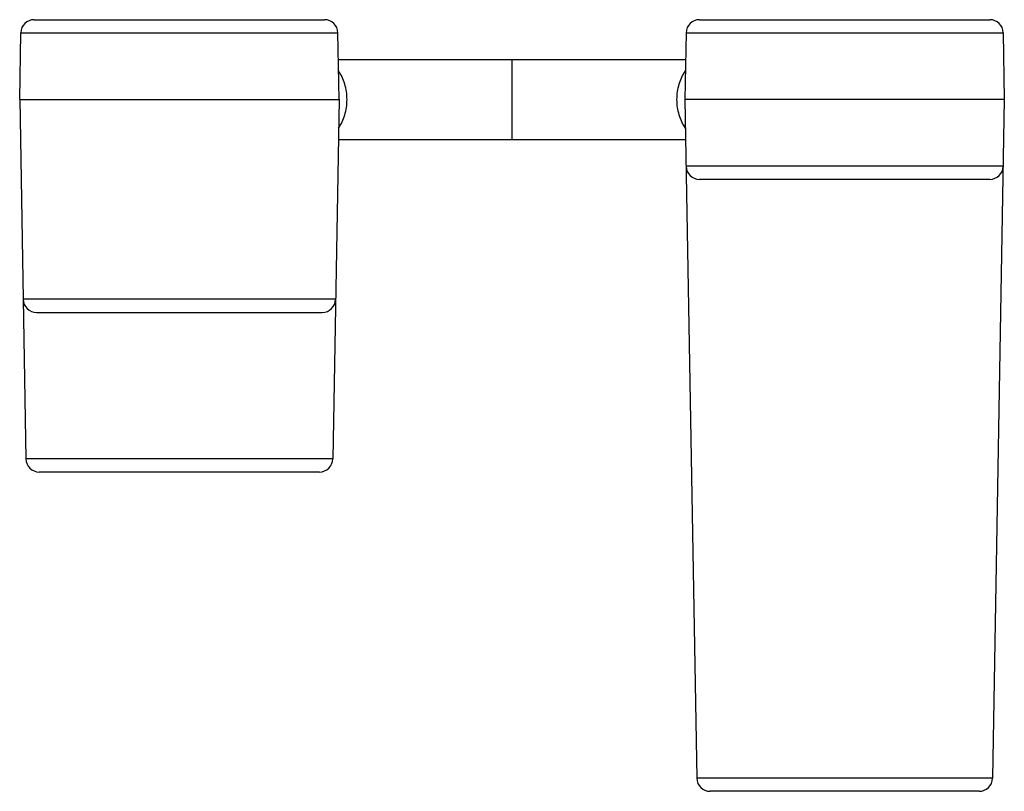
# Model space of a CAD drawing. Units: millimetres. Extents: x -785 to 752, y -443 to 169.
# Drawn here: x -307 to -270, y -224 to -195 of the extents above; entities that cross this region are included whole.
import ezdxf

# ---------------------------------------------------------------- set-up
doc = ezdxf.new("R2010")
doc.units = ezdxf.units.MM
doc.header["$LTSCALE"] = 16.335
doc.layers.get('0').update_dxf_attribs({"linetype": 'CONTINUOUS'})
doc.layers.add('AXES', color=7, linetype='CONTINUOUS')

msp = doc.modelspace()

# ---------------------------------------------------------------- linework, layer by layer
at = {"color": 7, "linetype": 'Continuous'}
for p, q in [((-305.966, -195.051), (-295.054, -195.051)), ((-280.966, -195.051), (-270.054, -195.051)), ((-306.51, -198.051), (-306.466, -195.542)), ((-294.51, -198.051), (-294.554, -195.542)), ((-281.466, -195.542), (-281.51, -198.051)), ((-269.554, -195.542), (-269.51, -198.051)), ((-306.51, -198.051), (-306.274, -211.56)), ((-306.51, -198.051), (-294.51, -198.051)), ((-294.51, -198.051), (-294.746, -211.56)), ((-281.51, -198.051), (-281.065, -223.56)), ((-269.51, -198.051), (-281.51, -198.051)), ((-269.51, -198.051), (-269.955, -223.56)), ((-270.054, -201.051), (-280.966, -201.051)), ((-305.879, -206.051), (-295.141, -206.051)), ((-295.246, -212.051), (-305.774, -212.051)), ((-270.455, -224.051), (-280.565, -224.051))]:
    msp.add_line(p, q, dxfattribs=at)
at = {"color": 9, "linetype": 'Continuous'}
for p, q in [((-306.466, -195.542), (-294.554, -195.542)), ((-281.466, -195.542), (-269.554, -195.542)), ((-269.554, -200.56), (-281.466, -200.56)), ((-294.641, -205.56), (-306.379, -205.56)), ((-294.746, -211.56), (-306.274, -211.56)), ((-269.955, -223.56), (-281.065, -223.56))]:
    msp.add_line(p, q, dxfattribs=at)
at = {"color": 7, "linetype": 'Continuous'}
for centre, start, end in [((-305.966, -195.551), 90, 179), ((-295.054, -195.551), 1, 90), ((-280.966, -195.551), 90, 179), ((-270.054, -195.551), 1, 90), ((-280.966, -200.551), 181, 270), ((-270.054, -200.551), 270, 359), ((-305.879, -205.551), 181, 270), ((-295.141, -205.551), 270, 359), ((-305.774, -211.551), 181, 270), ((-295.246, -211.551), 270, 359), ((-280.565, -223.551), 181, 270), ((-270.455, -223.551), 270, 359)]:
    msp.add_arc(centre, 0.5, start, end, dxfattribs=at)
at = {"layer": 'AXES', "color": 7, "linetype": 'Continuous'}
for p, q in [((-294.536, -196.551), (-281.484, -196.551)), ((-288.01, -196.551), (-288.01, -199.551)), ((-294.536, -199.551), (-281.484, -199.551))]:
    msp.add_line(p, q, dxfattribs=at)
at = {"layer": 'AXES', "color": 9, "linetype": 'Continuous'}
for points in [[(-294.528, -199.123), (-294.422, -198.976), (-294.303, -198.716), (-294.223, -198.347), (-294.203, -198.051), (-294.223, -197.755), (-294.303, -197.386), (-294.422, -197.126), (-294.528, -196.979)], [(-281.491, -199.123), (-281.598, -198.976), (-281.717, -198.716), (-281.796, -198.347), (-281.817, -198.051), (-281.796, -197.755), (-281.717, -197.386), (-281.598, -197.126), (-281.491, -196.979)]]:
    msp.add_open_spline(points, degree=3, knots=[0, 0, 0, 0, 0.240169, 0.36881, 0.5, 0.63119, 0.759831, 1, 1, 1, 1], dxfattribs=at)

doc.saveas('drawing.dxf')
